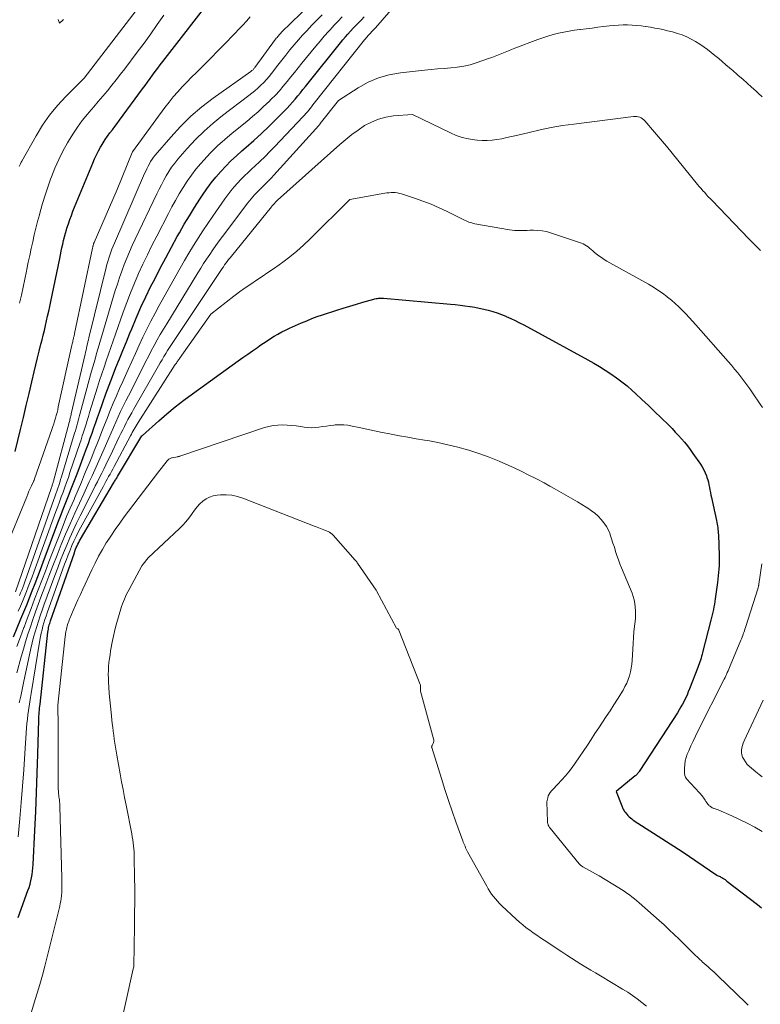
# Model space of a CAD drawing. Units: feet. Extents: x 1156672 to 1159172, y 7061370 to 7068870.
# Drawn here: x 1158079 to 1158165, y 7061577 to 7061692 of the extents above; entities that cross this region are included whole.
import ezdxf

# ---------------------------------------------------------------- set-up
doc = ezdxf.new("R2010")
doc.units = ezdxf.units.FT
doc.header["$MEASUREMENT"] = 0
doc.layers.add('Level 44', color=7, linetype='Continuous', lineweight=0)
doc.layers.add('Level 45', color=7, linetype='Continuous', lineweight=0)

msp = doc.modelspace()

# ---------------------------------------------------------------- linework, layer by layer
at = {"layer": 'Level 44', "color": 32, "linetype": 'Continuous', "lineweight": 30, "flags": 128}
for points, elevation in [([(1158078.09, 7061641.12), (1158078.73, 7061643.71), (1158079.06, 7061645.1), (1158079.4, 7061646.49), (1158079.73, 7061647.88), (1158080.06, 7061649.27), (1158080.33, 7061650.44), (1158080.53, 7061651.25), (1158080.72, 7061652.05), (1158080.92, 7061652.85), (1158081.11, 7061653.66), (1158081.24, 7061654.15), (1158081.37, 7061654.71), (1158081.51, 7061655.26), (1158081.64, 7061655.82), (1158081.77, 7061656.37), (1158081.89, 7061656.93), (1158082.02, 7061657.49), (1158082.14, 7061658.05), (1158082.25, 7061658.61), (1158083.3, 7061663.64), (1158083.39, 7061664.06), (1158083.48, 7061664.49), (1158083.57, 7061664.91), (1158083.67, 7061665.33), (1158083.76, 7061665.76), (1158083.87, 7061666.18), (1158083.98, 7061666.6), (1158084.1, 7061667.01), (1158084.15, 7061667.18), (1158084.31, 7061667.68), (1158084.47, 7061668.18), (1158084.66, 7061668.67), (1158084.85, 7061669.16), (1158087.15, 7061674.78), (1158087.36, 7061675.26), (1158087.58, 7061675.73), (1158087.82, 7061676.2), (1158088.07, 7061676.65), (1158088.13, 7061676.74), (1158088.37, 7061677.14), (1158088.62, 7061677.54), (1158088.89, 7061677.92), (1158089.16, 7061678.3), (1158089.45, 7061678.67), (1158089.73, 7061679.04), (1158090.01, 7061679.42), (1158090.29, 7061679.79), (1158092.96, 7061683.44), (1158093.26, 7061683.84), (1158093.55, 7061684.24), (1158093.85, 7061684.64), (1158094.14, 7061685.05), (1158094.44, 7061685.45), (1158094.74, 7061685.85), (1158095.04, 7061686.25), (1158095.35, 7061686.64), (1158101.45, 7061694.54)], 2270), ([(1158077.93, 7061619.49), (1158078.78, 7061621.59), (1158079.11, 7061622.41), (1158079.45, 7061623.23), (1158079.78, 7061624.06), (1158080.1, 7061624.88), (1158080.43, 7061625.71), (1158080.75, 7061626.54), (1158081.07, 7061627.37), (1158081.38, 7061628.2), (1158083.1, 7061632.79), (1158083.4, 7061633.58), (1158083.7, 7061634.38), (1158084.01, 7061635.17), (1158084.33, 7061635.96), (1158084.64, 7061636.75), (1158084.95, 7061637.54), (1158085.25, 7061638.33), (1158085.56, 7061639.13), (1158086.21, 7061640.86), (1158086.43, 7061641.46), (1158086.65, 7061642.07), (1158086.86, 7061642.67), (1158087.08, 7061643.28), (1158087.29, 7061643.88), (1158087.5, 7061644.49), (1158087.71, 7061645.1), (1158087.93, 7061645.7), (1158088.33, 7061646.83), (1158088.7, 7061647.85), (1158089.08, 7061648.87), (1158089.47, 7061649.89), (1158089.86, 7061650.91), (1158090.27, 7061651.92), (1158090.67, 7061652.93), (1158091.08, 7061653.94), (1158091.49, 7061654.95), (1158091.7, 7061655.45), (1158092.23, 7061656.7), (1158092.78, 7061657.95), (1158093.36, 7061659.18), (1158093.95, 7061660.4), (1158094.38, 7061661.25), (1158095.01, 7061662.5), (1158095.67, 7061663.74), (1158096.34, 7061664.98), (1158097.02, 7061666.2), (1158097.27, 7061666.64), (1158097.84, 7061667.64), (1158098.43, 7061668.62), (1158099.04, 7061669.6), (1158099.66, 7061670.57), (1158099.97, 7061671.05), (1158100.46, 7061671.76), (1158100.97, 7061672.46), (1158101.51, 7061673.14), (1158102.08, 7061673.79), (1158102.68, 7061674.42), (1158103.28, 7061675.04), (1158103.92, 7061675.63), (1158104.56, 7061676.21), (1158105.06, 7061676.63), (1158105.95, 7061677.42), (1158106.83, 7061678.22), (1158107.69, 7061679.05), (1158108.54, 7061679.89), (1158109.82, 7061681.2), (1158110.15, 7061681.54), (1158110.47, 7061681.89), (1158110.78, 7061682.25), (1158111.08, 7061682.62), (1158111.38, 7061682.99), (1158111.68, 7061683.36), (1158111.97, 7061683.73), (1158112.27, 7061684.11), (1158116.05, 7061688.8), (1158116.34, 7061689.15), (1158116.63, 7061689.5), (1158116.93, 7061689.84), (1158117.24, 7061690.18), (1158117.55, 7061690.52), (1158117.86, 7061690.85), (1158118.18, 7061691.18), (1158118.49, 7061691.51), (1158118.8, 7061691.84)], 2280), ([(1158078.44, 7061586.73), (1158079.6, 7061589.89), (1158079.73, 7061590.26), (1158079.84, 7061590.63), (1158079.94, 7061591.01), (1158080.02, 7061591.39), (1158080.08, 7061591.77), (1158080.14, 7061592.16), (1158080.17, 7061592.55), (1158080.2, 7061592.94), (1158080.4, 7061596.89), (1158080.5, 7061599.12), (1158080.6, 7061601.34), (1158080.68, 7061603.57), (1158080.75, 7061605.8), (1158080.86, 7061609.8), (1158080.87, 7061610.03), (1158080.88, 7061610.25), (1158080.9, 7061610.48), (1158080.91, 7061610.71), (1158080.94, 7061610.94), (1158080.96, 7061611.17), (1158080.98, 7061611.39), (1158081.01, 7061611.62), (1158081.93, 7061620.06), (1158081.95, 7061620.23), (1158081.98, 7061620.4), (1158082.01, 7061620.56), (1158082.05, 7061620.73), (1158082.09, 7061620.89), (1158082.14, 7061621.06), (1158082.19, 7061621.22), (1158082.24, 7061621.38), (1158085.01, 7061629.3), (1158085.08, 7061629.5), (1158085.16, 7061629.71), (1158085.24, 7061629.91), (1158085.33, 7061630.11), (1158085.42, 7061630.31), (1158085.52, 7061630.51), (1158085.62, 7061630.7), (1158085.73, 7061630.89), (1158089.59, 7061637.43), (1158089.65, 7061637.53), (1158089.71, 7061637.63), (1158089.77, 7061637.73), (1158089.83, 7061637.83), (1158089.89, 7061637.93), (1158089.95, 7061638.02), (1158090.01, 7061638.12), (1158090.06, 7061638.22), (1158092.89, 7061642.94), (1158092.95, 7061643), (1158094.85, 7061644.7), (1158095.81, 7061645.53), (1158096.78, 7061646.34), (1158097.78, 7061647.11), (1158098.79, 7061647.87), (1158104.13, 7061651.71), (1158104.68, 7061652.11), (1158105.24, 7061652.5), (1158105.8, 7061652.89), (1158106.36, 7061653.28), (1158106.66, 7061653.49), (1158107.07, 7061653.77), (1158107.49, 7061654.04), (1158107.91, 7061654.31), (1158108.33, 7061654.57), (1158108.76, 7061654.83), (1158109.2, 7061655.07), (1158109.64, 7061655.29), (1158110.09, 7061655.5), (1158111.51, 7061656.14), (1158112.12, 7061656.39), (1158112.72, 7061656.64), (1158113.33, 7061656.86), (1158113.95, 7061657.08), (1158115.63, 7061657.62), (1158116.38, 7061657.87), (1158117.15, 7061658.1), (1158117.91, 7061658.33), (1158118.68, 7061658.55), (1158119.93, 7061658.9), (1158120.07, 7061658.93), (1158120.21, 7061658.96), (1158120.36, 7061658.99), (1158120.5, 7061659.01), (1158120.65, 7061659.02), (1158120.8, 7061659.02), (1158120.94, 7061659.02), (1158121.09, 7061659.01), (1158128.87, 7061658.33), (1158129.44, 7061658.28), (1158130, 7061658.22), (1158130.57, 7061658.14), (1158131.13, 7061658.06), (1158131.19, 7061658.05), (1158131.72, 7061657.96), (1158132.25, 7061657.86), (1158132.78, 7061657.74), (1158133.3, 7061657.61), (1158133.82, 7061657.46), (1158134.33, 7061657.29), (1158134.84, 7061657.1), (1158135.34, 7061656.9), (1158135.39, 7061656.88), (1158135.91, 7061656.65), (1158136.42, 7061656.41), (1158136.93, 7061656.15), (1158137.43, 7061655.89), (1158144.91, 7061651.81), (1158145.6, 7061651.42), (1158146.27, 7061651.03), (1158146.94, 7061650.61), (1158147.6, 7061650.18), (1158148.24, 7061649.73), (1158148.87, 7061649.26), (1158149.48, 7061648.77), (1158150.07, 7061648.25), (1158150.45, 7061647.91), (1158151.22, 7061647.2), (1158151.98, 7061646.49), (1158152.74, 7061645.77), (1158153.48, 7061645.04), (1158154.35, 7061644.18), (1158154.73, 7061643.79), (1158155.11, 7061643.4), (1158155.47, 7061643.01), (1158155.84, 7061642.61), (1158156.19, 7061642.2), (1158156.53, 7061641.78), (1158156.86, 7061641.35), (1158157.17, 7061640.91), (1158158.04, 7061639.66), (1158158.25, 7061639.33), (1158158.44, 7061638.99), (1158158.6, 7061638.64), (1158158.74, 7061638.28), (1158158.8, 7061638.11), (1158158.89, 7061637.82), (1158158.97, 7061637.53), (1158159.04, 7061637.24), (1158159.09, 7061636.94), (1158159.14, 7061636.64), (1158159.2, 7061636.34), (1158159.26, 7061636.04), (1158159.32, 7061635.75), (1158159.91, 7061633.06), (1158159.95, 7061632.85), (1158159.99, 7061632.65), (1158160.03, 7061632.44), (1158160.06, 7061632.23), (1158160.09, 7061632.02), (1158160.12, 7061631.81), (1158160.13, 7061631.6), (1158160.14, 7061631.39), (1158160.21, 7061629), (1158160.22, 7061628.6), (1158160.22, 7061628.2), (1158160.21, 7061627.81), (1158160.19, 7061627.41), (1158160.16, 7061627.01), (1158160.12, 7061626.62), (1158160.08, 7061626.22), (1158160.03, 7061625.83), (1158159.78, 7061623.94), (1158159.73, 7061623.63), (1158159.68, 7061623.32), (1158159.62, 7061623), (1158159.56, 7061622.69), (1158159.5, 7061622.38), (1158159.43, 7061622.07), (1158159.35, 7061621.76), (1158159.27, 7061621.45), (1158158.3, 7061617.67), (1158158.24, 7061617.45), (1158158.18, 7061617.23), (1158158.11, 7061617.01), (1158158.04, 7061616.79), (1158157.97, 7061616.58), (1158157.9, 7061616.36), (1158157.82, 7061616.15), (1158157.74, 7061615.93), (1158156.78, 7061613.42), (1158156.63, 7061613.06), (1158156.48, 7061612.7), (1158156.31, 7061612.34), (1158156.14, 7061611.99), (1158155.95, 7061611.65), (1158155.76, 7061611.31), (1158155.56, 7061610.97), (1158155.35, 7061610.64), (1158150.96, 7061603.88), (1158150.91, 7061603.79), (1158150.85, 7061603.71), (1158150.78, 7061603.63), (1158150.72, 7061603.55), (1158150.65, 7061603.47), (1158150.58, 7061603.4), (1158150.51, 7061603.33), (1158150.43, 7061603.26), (1158148.23, 7061601.45), (1158148.87, 7061599.77), (1158148.9, 7061599.67), (1158148.94, 7061599.58), (1158148.99, 7061599.48), (1158149.03, 7061599.39), (1158149.08, 7061599.3), (1158149.13, 7061599.21), (1158149.19, 7061599.12), (1158149.25, 7061599.04), (1158149.44, 7061598.82), (1158149.58, 7061598.66), (1158149.72, 7061598.51), (1158149.88, 7061598.37), (1158150.04, 7061598.24), (1158150.21, 7061598.12), (1158150.38, 7061598), (1158150.55, 7061597.88), (1158150.73, 7061597.76), (1158155.91, 7061594.45), (1158159.95, 7061591.68), (1158160, 7061591.65), (1158160.22, 7061591.56), (1158160.33, 7061591.51), (1158160.43, 7061591.45), (1158160.54, 7061591.4), (1158160.64, 7061591.34), (1158160.68, 7061591.31), (1158160.79, 7061591.24), (1158160.91, 7061591.16), (1158161.03, 7061591.08), (1158161.14, 7061590.99), (1158164.68, 7061588.28), (1158164.93, 7061588.08), (1158165.18, 7061587.87)], 2290)]:
    msp.add_lwpolyline(points, dxfattribs=dict(at, elevation=elevation))
at = {"layer": 'Level 45', "color": 32, "linetype": 'Continuous', "lineweight": 0, "flags": 128}
for points, elevation in [([(1158078.32, 7061618.37), (1158078.72, 7061619.49), (1158079.13, 7061620.6), (1158079.14, 7061620.64), (1158079.55, 7061621.73), (1158079.96, 7061622.82), (1158080.38, 7061623.91), (1158080.8, 7061625), (1158081.21, 7061626.08), (1158081.63, 7061627.17), (1158082.05, 7061628.26), (1158082.48, 7061629.35), (1158083.3, 7061631.49), (1158083.71, 7061632.5), (1158084.11, 7061633.52), (1158084.54, 7061634.53), (1158084.97, 7061635.54), (1158085.05, 7061635.74), (1158085.44, 7061636.64), (1158085.83, 7061637.55), (1158086.21, 7061638.47), (1158086.6, 7061639.38), (1158086.74, 7061639.72), (1158087.04, 7061640.47), (1158087.34, 7061641.21), (1158087.64, 7061641.96), (1158087.93, 7061642.71), (1158088.22, 7061643.47), (1158088.52, 7061644.22), (1158088.82, 7061644.97), (1158089.12, 7061645.72), (1158089.2, 7061645.92), (1158089.55, 7061646.77), (1158089.91, 7061647.62), (1158090.28, 7061648.47), (1158090.65, 7061649.31), (1158091.27, 7061650.69), (1158091.7, 7061651.64), (1158092.13, 7061652.58), (1158092.57, 7061653.52), (1158093.01, 7061654.46), (1158093.47, 7061655.4), (1158093.93, 7061656.33), (1158094.42, 7061657.25), (1158094.91, 7061658.16), (1158096.84, 7061661.62), (1158097.34, 7061662.51), (1158097.85, 7061663.4), (1158098.37, 7061664.28), (1158098.91, 7061665.15), (1158099.45, 7061666.01), (1158100, 7061666.87), (1158100.57, 7061667.72), (1158101.15, 7061668.57), (1158102.58, 7061670.61), (1158102.92, 7061671.08), (1158103.28, 7061671.55), (1158103.66, 7061672), (1158104.05, 7061672.44), (1158104.45, 7061672.86), (1158104.87, 7061673.28), (1158105.29, 7061673.69), (1158105.72, 7061674.1), (1158106.06, 7061674.41), (1158106.66, 7061674.97), (1158107.25, 7061675.54), (1158107.83, 7061676.12), (1158108.4, 7061676.71), (1158111.67, 7061680.17), (1158111.84, 7061680.36), (1158112.02, 7061680.55), (1158112.19, 7061680.75), (1158112.35, 7061680.95), (1158112.51, 7061681.15), (1158112.68, 7061681.36), (1158112.84, 7061681.56), (1158113, 7061681.76), (1158118.86, 7061689.15), (1158118.96, 7061689.27), (1158119.06, 7061689.39), (1158119.16, 7061689.51), (1158119.26, 7061689.63), (1158119.37, 7061689.75), (1158119.48, 7061689.86), (1158119.58, 7061689.98), (1158119.69, 7061690.09), (1158119.8, 7061690.21), (1158119.91, 7061690.32), (1158120.01, 7061690.44), (1158120.12, 7061690.56), (1158125.58, 7061696.86)], 2282), ([(1158078.16, 7061624.75), (1158082.35, 7061636.92), (1158082.38, 7061637.02), (1158082.41, 7061637.11), (1158082.44, 7061637.2), (1158082.47, 7061637.3), (1158082.5, 7061637.39), (1158082.53, 7061637.49), (1158082.55, 7061637.58), (1158082.58, 7061637.68), (1158084.4, 7061644.49), (1158084.44, 7061644.62), (1158084.47, 7061644.75), (1158084.5, 7061644.88), (1158084.53, 7061645.01), (1158084.56, 7061645.14), (1158084.59, 7061645.27), (1158084.62, 7061645.39), (1158084.65, 7061645.52), (1158086.26, 7061652.47), (1158086.31, 7061652.71), (1158086.37, 7061652.95), (1158086.42, 7061653.19), (1158086.48, 7061653.43), (1158086.53, 7061653.67), (1158086.59, 7061653.91), (1158086.65, 7061654.14), (1158086.71, 7061654.38), (1158088.72, 7061662.58), (1158088.81, 7061662.95), (1158088.91, 7061663.31), (1158089.02, 7061663.68), (1158089.14, 7061664.04), (1158089.26, 7061664.4), (1158089.39, 7061664.75), (1158089.53, 7061665.1), (1158089.68, 7061665.45), (1158093.21, 7061673.57), (1158093.34, 7061673.85), (1158093.47, 7061674.13), (1158093.61, 7061674.41), (1158093.76, 7061674.69), (1158093.91, 7061674.96), (1158094.08, 7061675.22), (1158094.26, 7061675.47), (1158094.45, 7061675.72), (1158096.25, 7061677.82), (1158097.39, 7061679.06), (1158098.59, 7061680.25), (1158099.87, 7061681.34), (1158101.21, 7061682.36), (1158105.6, 7061685.48), (1158105.67, 7061685.53), (1158105.73, 7061685.58), (1158105.79, 7061685.63), (1158105.85, 7061685.68), (1158105.91, 7061685.74), (1158105.96, 7061685.8), (1158106.01, 7061685.86), (1158106.06, 7061685.92), (1158108.49, 7061689.23), (1158108.57, 7061689.34), (1158108.65, 7061689.44), (1158108.74, 7061689.55), (1158108.82, 7061689.65), (1158108.91, 7061689.75), (1158109, 7061689.85), (1158109.09, 7061689.95), (1158109.19, 7061690.04), (1158112.54, 7061693.34)], 2274), ([(1158078.59, 7061674.38), (1158078.65, 7061674.54), (1158078.71, 7061674.71), (1158078.79, 7061674.87), (1158078.87, 7061675.02), (1158080.55, 7061677.98), (1158081.31, 7061679.21), (1158082.13, 7061680.39), (1158083.04, 7061681.5), (1158084.02, 7061682.56), (1158086.03, 7061684.59), (1158086.14, 7061684.7), (1158093.1, 7061693.74)], 2266), ([(1158076.93, 7061629.68), (1158079.45, 7061635.84), (1158079.58, 7061636.16), (1158079.72, 7061636.48), (1158079.86, 7061636.8), (1158080.01, 7061637.12), (1158080.28, 7061637.71), (1158080.29, 7061637.73), (1158080.3, 7061637.75), (1158080.31, 7061637.77), (1158080.32, 7061637.79), (1158080.35, 7061637.86), (1158080.36, 7061637.88), (1158080.37, 7061637.9), (1158080.38, 7061637.92), (1158080.38, 7061637.94), (1158082.4, 7061643.71), (1158082.51, 7061644.03), (1158082.62, 7061644.35), (1158082.71, 7061644.68), (1158082.81, 7061645), (1158082.9, 7061645.33), (1158082.99, 7061645.66), (1158083.07, 7061645.99), (1158083.14, 7061646.32), (1158084.73, 7061653.55), (1158084.76, 7061653.68), (1158084.79, 7061653.81), (1158084.82, 7061653.94), (1158084.85, 7061654.07), (1158084.87, 7061654.15), (1158084.89, 7061654.24), (1158084.91, 7061654.33), (1158084.93, 7061654.42), (1158084.95, 7061654.51), (1158084.97, 7061654.6), (1158084.99, 7061654.69), (1158085.01, 7061654.79), (1158085.03, 7061654.88), (1158087.13, 7061664.86), (1158087.14, 7061664.91), (1158087.16, 7061664.96), (1158087.17, 7061665.02), (1158087.18, 7061665.07), (1158087.19, 7061665.12), (1158087.2, 7061665.17), (1158087.22, 7061665.22), (1158087.23, 7061665.27), (1158087.24, 7061665.29), (1158087.26, 7061665.35), (1158087.28, 7061665.41), (1158087.3, 7061665.47), (1158087.33, 7061665.53), (1158090.01, 7061671.7), (1158091.74, 7061676.01), (1158091.79, 7061676.11), (1158095.58, 7061681.28), (1158096.06, 7061681.9), (1158096.55, 7061682.51), (1158097.07, 7061683.1), (1158097.6, 7061683.67), (1158098.15, 7061684.23), (1158098.69, 7061684.79), (1158099.24, 7061685.35), (1158099.79, 7061685.91), (1158102.86, 7061689), (1158103.31, 7061689.46), (1158103.76, 7061689.93), (1158104.21, 7061690.41), (1158104.65, 7061690.88), (1158105.08, 7061691.36), (1158105.53, 7061691.84)], 2272), ([(1158078.46, 7061622.51), (1158078.71, 7061623.07), (1158078.95, 7061623.63), (1158079.19, 7061624.2), (1158079.42, 7061624.77), (1158079.64, 7061625.33), (1158079.87, 7061625.91), (1158080.08, 7061626.48), (1158080.3, 7061627.05), (1158082.87, 7061634.13), (1158083.08, 7061634.69), (1158083.28, 7061635.26), (1158083.49, 7061635.82), (1158083.7, 7061636.39), (1158083.91, 7061636.95), (1158084.11, 7061637.52), (1158084.31, 7061638.09), (1158084.5, 7061638.66), (1158085.64, 7061642.04), (1158085.79, 7061642.49), (1158085.94, 7061642.94), (1158086.08, 7061643.39), (1158086.23, 7061643.85), (1158086.37, 7061644.3), (1158086.51, 7061644.75), (1158086.65, 7061645.21), (1158086.79, 7061645.66), (1158087.72, 7061648.62), (1158087.96, 7061649.4), (1158088.22, 7061650.17), (1158088.47, 7061650.95), (1158088.73, 7061651.72), (1158088.99, 7061652.5), (1158089.26, 7061653.27), (1158089.53, 7061654.04), (1158089.8, 7061654.81), (1158090.71, 7061657.37), (1158091.13, 7061658.51), (1158091.57, 7061659.64), (1158092.03, 7061660.76), (1158092.51, 7061661.88), (1158093.01, 7061662.99), (1158093.53, 7061664.09), (1158094.06, 7061665.18), (1158094.62, 7061666.26), (1158095.98, 7061668.88), (1158096.4, 7061669.66), (1158096.82, 7061670.42), (1158097.25, 7061671.18), (1158097.7, 7061671.93), (1158098.17, 7061672.66), (1158098.67, 7061673.38), (1158099.2, 7061674.06), (1158099.77, 7061674.73), (1158100.13, 7061675.14), (1158100.91, 7061675.97), (1158101.71, 7061676.78), (1158102.56, 7061677.55), (1158103.43, 7061678.29), (1158105.12, 7061679.65), (1158105.79, 7061680.21), (1158106.45, 7061680.78), (1158107.09, 7061681.37), (1158107.72, 7061681.97), (1158107.98, 7061682.23), (1158108.46, 7061682.72), (1158108.93, 7061683.23), (1158109.38, 7061683.75), (1158109.82, 7061684.29), (1158110.25, 7061684.83), (1158110.68, 7061685.37), (1158111.11, 7061685.91), (1158111.55, 7061686.45), (1158113.18, 7061688.44), (1158113.67, 7061689.02), (1158114.17, 7061689.6), (1158114.68, 7061690.17), (1158115.2, 7061690.73), (1158115.21, 7061690.75), (1158115.73, 7061691.29), (1158116.25, 7061691.84)], 2278), ([(1158078.61, 7061624.33), (1158078.74, 7061624.64), (1158078.87, 7061624.95), (1158078.99, 7061625.27), (1158079.11, 7061625.58), (1158079.22, 7061625.9), (1158082.62, 7061635.51), (1158082.74, 7061635.84), (1158082.85, 7061636.17), (1158082.97, 7061636.5), (1158083.08, 7061636.84), (1158083.19, 7061637.17), (1158083.3, 7061637.5), (1158083.4, 7061637.84), (1158083.51, 7061638.17), (1158085.04, 7061643.25), (1158085.13, 7061643.54), (1158085.21, 7061643.84), (1158085.3, 7061644.13), (1158085.38, 7061644.42), (1158085.46, 7061644.72), (1158085.54, 7061645.01), (1158085.62, 7061645.31), (1158085.7, 7061645.6), (1158087.03, 7061650.5), (1158087.17, 7061651.01), (1158087.31, 7061651.53), (1158087.46, 7061652.05), (1158087.6, 7061652.56), (1158087.75, 7061653.08), (1158087.9, 7061653.59), (1158088.05, 7061654.11), (1158088.21, 7061654.62), (1158089.79, 7061659.9), (1158090.03, 7061660.66), (1158090.28, 7061661.43), (1158090.55, 7061662.18), (1158090.83, 7061662.94), (1158091.13, 7061663.68), (1158091.43, 7061664.42), (1158091.76, 7061665.16), (1158092.1, 7061665.89), (1158094.63, 7061671.2), (1158094.89, 7061671.73), (1158095.16, 7061672.26), (1158095.44, 7061672.78), (1158095.73, 7061673.3), (1158096.04, 7061673.81), (1158096.36, 7061674.3), (1158096.72, 7061674.78), (1158097.09, 7061675.23), (1158098.18, 7061676.48), (1158099.14, 7061677.52), (1158100.14, 7061678.52), (1158101.21, 7061679.45), (1158102.31, 7061680.34), (1158105.35, 7061682.65), (1158105.72, 7061682.93), (1158106.08, 7061683.23), (1158106.43, 7061683.54), (1158106.78, 7061683.86), (1158107.11, 7061684.19), (1158107.43, 7061684.53), (1158107.73, 7061684.89), (1158108.02, 7061685.25), (1158108.74, 7061686.19), (1158109.21, 7061686.79), (1158109.68, 7061687.39), (1158110.16, 7061687.98), (1158110.64, 7061688.57), (1158111.14, 7061689.15), (1158111.64, 7061689.72), (1158112.16, 7061690.27), (1158112.68, 7061690.83), (1158113.17, 7061691.33), (1158113.9, 7061692.08)], 2276), ([(1158078.62, 7061658.45), (1158078.83, 7061659.37), (1158079.03, 7061660.3), (1158079.22, 7061661.22), (1158079.42, 7061662.15), (1158079.47, 7061662.41), (1158079.64, 7061663.21), (1158079.81, 7061664.01), (1158079.98, 7061664.8), (1158080.15, 7061665.6), (1158080.33, 7061666.39), (1158080.52, 7061667.19), (1158080.72, 7061667.98), (1158080.93, 7061668.76), (1158081.02, 7061669.11), (1158081.3, 7061670.07), (1158081.59, 7061671.02), (1158081.91, 7061671.97), (1158082.24, 7061672.9), (1158082.34, 7061673.18), (1158082.75, 7061674.19), (1158083.19, 7061675.19), (1158083.68, 7061676.17), (1158084.2, 7061677.13), (1158084.32, 7061677.35), (1158084.83, 7061678.17), (1158085.36, 7061678.98), (1158085.94, 7061679.75), (1158086.55, 7061680.5), (1158086.74, 7061680.72), (1158087.27, 7061681.35), (1158087.8, 7061681.97), (1158088.33, 7061682.6), (1158088.86, 7061683.22), (1158089.38, 7061683.86), (1158089.9, 7061684.49), (1158090.4, 7061685.14), (1158090.9, 7061685.79), (1158092.35, 7061687.71), (1158093.14, 7061688.78), (1158093.92, 7061689.86), (1158094.68, 7061690.95), (1158095.43, 7061692.05)], 2268), ([(1158078.31, 7061615.3), (1158078.81, 7061617.16), (1158079.06, 7061618.04), (1158079.32, 7061618.92), (1158079.6, 7061619.79), (1158079.88, 7061620.67), (1158080.18, 7061621.53), (1158080.49, 7061622.4), (1158080.8, 7061623.26), (1158081.12, 7061624.12), (1158081.58, 7061625.33), (1158082.05, 7061626.57), (1158082.52, 7061627.8), (1158083.01, 7061629.03), (1158083.49, 7061630.26), (1158083.99, 7061631.49), (1158084.51, 7061632.7), (1158085.05, 7061633.91), (1158085.6, 7061635.11), (1158086.1, 7061636.17), (1158086.42, 7061636.87), (1158086.75, 7061637.57), (1158087.07, 7061638.27), (1158087.39, 7061638.97), (1158087.71, 7061639.68), (1158088.02, 7061640.38), (1158088.33, 7061641.09), (1158088.64, 7061641.79), (1158089.02, 7061642.69), (1158089.29, 7061643.31), (1158089.56, 7061643.94), (1158089.84, 7061644.56), (1158090.13, 7061645.18), (1158090.41, 7061645.8), (1158090.71, 7061646.42), (1158091.01, 7061647.03), (1158091.31, 7061647.64), (1158092.99, 7061650.93), (1158093.32, 7061651.58), (1158093.65, 7061652.22), (1158093.99, 7061652.86), (1158094.33, 7061653.5), (1158094.68, 7061654.14), (1158095.04, 7061654.77), (1158095.41, 7061655.4), (1158095.78, 7061656.02), (1158099.41, 7061661.96), (1158099.75, 7061662.5), (1158100.09, 7061663.05), (1158100.44, 7061663.58), (1158100.8, 7061664.12), (1158101.16, 7061664.65), (1158101.53, 7061665.17), (1158101.9, 7061665.69), (1158102.29, 7061666.21), (1158105.24, 7061670.14), (1158105.43, 7061670.39), (1158105.62, 7061670.62), (1158105.82, 7061670.85), (1158106.03, 7061671.08), (1158106.24, 7061671.3), (1158106.46, 7061671.52), (1158106.67, 7061671.74), (1158106.89, 7061671.95), (1158107.08, 7061672.13), (1158107.39, 7061672.44), (1158107.69, 7061672.75), (1158107.99, 7061673.06), (1158108.28, 7061673.38), (1158113.53, 7061679.18), (1158113.55, 7061679.2), (1158113.56, 7061679.21), (1158113.58, 7061679.23), (1158113.59, 7061679.25), (1158113.65, 7061679.32), (1158113.66, 7061679.33), (1158113.68, 7061679.35), (1158113.69, 7061679.37), (1158113.7, 7061679.39), (1158115.84, 7061682.1), (1158118.11, 7061683.57), (1158119.27, 7061684.21), (1158120.48, 7061684.73), (1158121.75, 7061685.08), (1158123.06, 7061685.32), (1158125.87, 7061685.62), (1158126.63, 7061685.7), (1158127.39, 7061685.77), (1158128.16, 7061685.83), (1158128.92, 7061685.88), (1158129.68, 7061685.96), (1158130.43, 7061686.08), (1158131.17, 7061686.26), (1158131.9, 7061686.48), (1158133.31, 7061686.98), (1158133.7, 7061687.12), (1158134.09, 7061687.26), (1158134.48, 7061687.41), (1158134.87, 7061687.57), (1158135.25, 7061687.72), (1158135.64, 7061687.88), (1158136.02, 7061688.03), (1158136.41, 7061688.18), (1158139.06, 7061689.2), (1158139.66, 7061689.41), (1158140.26, 7061689.61), (1158140.87, 7061689.78), (1158141.49, 7061689.93), (1158142.11, 7061690.06), (1158142.74, 7061690.18), (1158143.36, 7061690.28), (1158143.99, 7061690.37), (1158144.06, 7061690.38), (1158144.73, 7061690.46), (1158145.4, 7061690.54), (1158146.06, 7061690.63), (1158146.73, 7061690.71), (1158147.43, 7061690.8), (1158147.96, 7061690.85), (1158148.48, 7061690.89), (1158149.01, 7061690.91), (1158149.54, 7061690.91), (1158150.07, 7061690.89), (1158150.6, 7061690.85), (1158151.12, 7061690.79), (1158151.64, 7061690.72), (1158151.67, 7061690.72), (1158152.2, 7061690.63), (1158152.73, 7061690.53), (1158153.27, 7061690.43), (1158153.8, 7061690.32), (1158154.22, 7061690.23), (1158154.79, 7061690.09), (1158155.35, 7061689.92), (1158155.9, 7061689.73), (1158156.44, 7061689.51), (1158156.97, 7061689.25), (1158157.48, 7061688.97), (1158157.98, 7061688.66), (1158158.46, 7061688.32), (1158158.85, 7061688.03), (1158159.3, 7061687.69), (1158159.74, 7061687.34), (1158160.17, 7061686.99), (1158160.59, 7061686.63), (1158161.01, 7061686.26), (1158161.44, 7061685.9), (1158161.86, 7061685.53), (1158162.28, 7061685.17), (1158162.46, 7061685.01), (1158162.97, 7061684.56), (1158163.48, 7061684.11), (1158163.99, 7061683.66), (1158164.49, 7061683.2), (1158164.79, 7061682.94), (1158165.26, 7061682.51)], 2284), ([(1158083.13, 7061691.52), (1158083.27, 7061691.12), (1158083.39, 7061691.22), (1158083.45, 7061691.26), (1158083.51, 7061691.31), (1158083.56, 7061691.36), (1158083.62, 7061691.42), (1158083.67, 7061691.47), (1158083.76, 7061691.55)], 2264), ([(1158078.58, 7061611.81), (1158078.75, 7061612.58), (1158078.92, 7061613.35), (1158079.09, 7061614.12), (1158079.95, 7061618.15), (1158080.1, 7061618.8), (1158080.26, 7061619.44), (1158080.43, 7061620.07), (1158080.62, 7061620.71), (1158080.82, 7061621.33), (1158081.03, 7061621.96), (1158081.24, 7061622.59), (1158081.47, 7061623.21), (1158082.74, 7061626.66), (1158083.07, 7061627.55), (1158083.41, 7061628.43), (1158083.76, 7061629.31), (1158084.12, 7061630.19), (1158084.49, 7061631.06), (1158084.87, 7061631.92), (1158085.28, 7061632.78), (1158085.7, 7061633.63), (1158087.2, 7061636.6), (1158087.45, 7061637.1), (1158087.7, 7061637.59), (1158087.95, 7061638.08), (1158088.2, 7061638.58), (1158088.44, 7061639.07), (1158088.69, 7061639.57), (1158088.93, 7061640.07), (1158089.17, 7061640.57), (1158090.25, 7061642.84), (1158090.45, 7061643.24), (1158090.65, 7061643.65), (1158090.85, 7061644.05), (1158091.05, 7061644.46), (1158091.26, 7061644.86), (1158091.48, 7061645.25), (1158091.7, 7061645.65), (1158091.92, 7061646.04), (1158094.83, 7061651.12), (1158095.04, 7061651.48), (1158095.25, 7061651.84), (1158095.46, 7061652.2), (1158095.67, 7061652.56), (1158095.89, 7061652.91), (1158096.11, 7061653.27), (1158096.34, 7061653.62), (1158096.57, 7061653.97), (1158102.1, 7061662.25), (1158102.25, 7061662.47), (1158102.39, 7061662.68), (1158102.54, 7061662.89), (1158102.7, 7061663.1), (1158102.85, 7061663.31), (1158103.01, 7061663.52), (1158103.17, 7061663.73), (1158103.33, 7061663.93), (1158107.99, 7061669.69), (1158108.05, 7061669.75), (1158108.12, 7061669.82), (1158108.7, 7061670.46), (1158115.96, 7061676.94), (1158116.66, 7061677.53), (1158117.37, 7061678.1), (1158118.11, 7061678.64), (1158118.87, 7061679.15), (1158119.67, 7061679.57), (1158120.49, 7061679.92), (1158121.36, 7061680.14), (1158122.25, 7061680.28), (1158124.47, 7061680.47), (1158128.89, 7061678.31), (1158129.56, 7061678.02), (1158130.25, 7061677.78), (1158130.97, 7061677.61), (1158131.69, 7061677.49), (1158132.01, 7061677.46), (1158132.59, 7061677.42), (1158133.16, 7061677.41), (1158133.74, 7061677.45), (1158134.31, 7061677.53), (1158134.88, 7061677.63), (1158135.45, 7061677.75), (1158136.02, 7061677.87), (1158136.59, 7061678.01), (1158138.05, 7061678.37), (1158139.35, 7061678.66), (1158140.65, 7061678.93), (1158141.96, 7061679.15), (1158143.28, 7061679.33), (1158150.23, 7061680.21), (1158150.42, 7061680.22), (1158150.61, 7061680.21), (1158150.79, 7061680.18), (1158150.97, 7061680.13), (1158151.14, 7061680.05), (1158151.3, 7061679.95), (1158151.44, 7061679.84), (1158151.57, 7061679.71), (1158152.7, 7061678.38), (1158153.39, 7061677.57), (1158154.07, 7061676.75), (1158154.74, 7061675.93), (1158155.42, 7061675.11), (1158157.71, 7061672.28), (1158157.91, 7061672.04), (1158158.12, 7061671.8), (1158158.33, 7061671.56), (1158158.54, 7061671.33), (1158158.75, 7061671.09), (1158158.96, 7061670.86), (1158159.18, 7061670.63), (1158159.4, 7061670.41), (1158163.68, 7061665.96), (1158164.35, 7061665.27), (1158165.03, 7061664.59)], 2286), ([(1158078.45, 7061596.16), (1158078.65, 7061598.28), (1158078.82, 7061600.18), (1158078.98, 7061602.07), (1158079.12, 7061603.97), (1158079.25, 7061605.87), (1158079.44, 7061608.87), (1158079.48, 7061609.38), (1158079.53, 7061609.88), (1158079.59, 7061610.39), (1158079.66, 7061610.89), (1158079.74, 7061611.39), (1158079.82, 7061611.9), (1158079.9, 7061612.4), (1158079.98, 7061612.9), (1158080.99, 7061619.12), (1158081.06, 7061619.53), (1158081.14, 7061619.93), (1158081.24, 7061620.33), (1158081.34, 7061620.73), (1158081.46, 7061621.12), (1158081.58, 7061621.52), (1158081.71, 7061621.91), (1158081.84, 7061622.3), (1158083.88, 7061627.99), (1158084.08, 7061628.53), (1158084.29, 7061629.07), (1158084.51, 7061629.61), (1158084.73, 7061630.14), (1158084.96, 7061630.67), (1158085.21, 7061631.19), (1158085.47, 7061631.71), (1158085.74, 7061632.22), (1158088.37, 7061637.02), (1158088.53, 7061637.32), (1158088.69, 7061637.61), (1158088.85, 7061637.9), (1158089.01, 7061638.2), (1158089.17, 7061638.49), (1158089.33, 7061638.78), (1158089.49, 7061639.08), (1158089.64, 7061639.37), (1158091.56, 7061642.96), (1158091.67, 7061643.15), (1158091.77, 7061643.35), (1158091.88, 7061643.54), (1158092, 7061643.74), (1158092.11, 7061643.93), (1158092.22, 7061644.12), (1158092.34, 7061644.31), (1158092.46, 7061644.5), (1158096.79, 7061651.26), (1158096.85, 7061651.35), (1158096.91, 7061651.45), (1158096.97, 7061651.54), (1158097.03, 7061651.63), (1158097.09, 7061651.72), (1158097.15, 7061651.81), (1158097.22, 7061651.9), (1158097.28, 7061651.99), (1158100.92, 7061657.15), (1158103.63, 7061659.26), (1158104.27, 7061659.74), (1158104.92, 7061660.22), (1158105.58, 7061660.67), (1158106.25, 7061661.11), (1158106.92, 7061661.55), (1158107.59, 7061662), (1158108.25, 7061662.45), (1158108.91, 7061662.92), (1158109.32, 7061663.21), (1158110.15, 7061663.85), (1158110.97, 7061664.51), (1158111.76, 7061665.21), (1158112.52, 7061665.94), (1158117.13, 7061670.52), (1158121.23, 7061671.26), (1158121.48, 7061671.3), (1158121.72, 7061671.32), (1158121.96, 7061671.34), (1158122.2, 7061671.34), (1158122.45, 7061671.33), (1158122.69, 7061671.3), (1158122.92, 7061671.25), (1158123.16, 7061671.19), (1158124.67, 7061670.69), (1158125.65, 7061670.35), (1158126.62, 7061669.98), (1158127.57, 7061669.56), (1158128.51, 7061669.12), (1158130.37, 7061668.19), (1158130.53, 7061668.11), (1158130.7, 7061668.04), (1158130.86, 7061667.97), (1158131.03, 7061667.9), (1158131.19, 7061667.84), (1158131.36, 7061667.79), (1158131.54, 7061667.74), (1158131.71, 7061667.71), (1158135.78, 7061666.99), (1158136.07, 7061666.95), (1158136.36, 7061666.92), (1158136.66, 7061666.91), (1158136.95, 7061666.91), (1158137.25, 7061666.92), (1158137.55, 7061666.92), (1158137.84, 7061666.93), (1158138.14, 7061666.94), (1158138.57, 7061666.95), (1158139.08, 7061666.93), (1158139.58, 7061666.88), (1158140.07, 7061666.78), (1158140.56, 7061666.64), (1158144.16, 7061665.43), (1158144.37, 7061665.34), (1158144.57, 7061665.25), (1158144.76, 7061665.12), (1158144.95, 7061664.99), (1158145.12, 7061664.84), (1158145.3, 7061664.7), (1158145.48, 7061664.55), (1158145.65, 7061664.4), (1158145.89, 7061664.21), (1158146.19, 7061663.97), (1158146.5, 7061663.75), (1158146.81, 7061663.54), (1158147.14, 7061663.35), (1158152, 7061660.64), (1158152.55, 7061660.31), (1158153.09, 7061659.97), (1158153.61, 7061659.61), (1158154.12, 7061659.22), (1158154.21, 7061659.15), (1158154.66, 7061658.78), (1158155.1, 7061658.4), (1158155.52, 7061658.01), (1158155.93, 7061657.6), (1158156.33, 7061657.18), (1158156.72, 7061656.75), (1158157.11, 7061656.32), (1158157.5, 7061655.89), (1158161.27, 7061651.63), (1158161.66, 7061651.19), (1158162.03, 7061650.75), (1158162.4, 7061650.3), (1158162.76, 7061649.84), (1158163.11, 7061649.38), (1158163.45, 7061648.91), (1158163.79, 7061648.44), (1158164.12, 7061647.96), (1158165.01, 7061646.66), (1158165.28, 7061646.25)], 2288), ([(1158079.9, 7061575.36), (1158080.34, 7061576.77), (1158080.97, 7061578.94), (1158081.28, 7061580.01), (1158081.57, 7061581.08), (1158081.85, 7061582.16), (1158082.12, 7061583.24), (1158083.3, 7061588.06), (1158083.36, 7061588.36), (1158083.42, 7061588.66), (1158083.47, 7061588.96), (1158083.5, 7061589.26), (1158083.52, 7061589.37), (1158083.54, 7061589.62), (1158083.55, 7061589.88), (1158083.56, 7061590.13), (1158083.56, 7061590.38), (1158083.56, 7061590.63), (1158083.55, 7061590.88), (1158083.55, 7061591.13), (1158083.54, 7061591.38), (1158083.32, 7061599.69), (1158083.31, 7061599.88), (1158083.3, 7061600.07), (1158083.28, 7061600.26), (1158083.26, 7061600.45), (1158083.26, 7061600.48), (1158083.23, 7061600.66), (1158083.21, 7061600.83), (1158083.19, 7061601.01), (1158083.17, 7061601.18), (1158083.16, 7061601.36), (1158083.15, 7061601.53), (1158083.14, 7061601.71), (1158083.14, 7061601.88), (1158083.11, 7061609.93), (1158083.11, 7061610.07), (1158083.11, 7061610.22), (1158083.1, 7061610.36), (1158083.09, 7061610.51), (1158083.09, 7061610.55), (1158083.08, 7061610.67), (1158083.08, 7061610.8), (1158083.08, 7061610.92), (1158083.07, 7061611.04), (1158083.08, 7061611.16), (1158083.08, 7061611.29), (1158083.09, 7061611.41), (1158083.1, 7061611.53), (1158083.95, 7061619.54), (1158083.97, 7061619.72), (1158083.99, 7061619.89), (1158084.02, 7061620.07), (1158084.05, 7061620.24), (1158084.08, 7061620.41), (1158084.12, 7061620.59), (1158084.17, 7061620.76), (1158084.22, 7061620.92), (1158084.23, 7061620.95), (1158084.29, 7061621.12), (1158084.35, 7061621.3), (1158084.42, 7061621.48), (1158084.49, 7061621.65), (1158084.88, 7061622.56), (1158085.15, 7061623.18), (1158085.43, 7061623.81), (1158085.71, 7061624.43), (1158085.99, 7061625.05), (1158087.04, 7061627.31), (1158087.43, 7061628.11), (1158087.84, 7061628.9), (1158088.28, 7061629.68), (1158088.74, 7061630.45), (1158088.76, 7061630.49), (1158089.26, 7061631.26), (1158089.77, 7061632.02), (1158090.3, 7061632.77), (1158090.84, 7061633.5), (1158094.72, 7061638.58), (1158095.85, 7061640.04), (1158095.91, 7061640.11), (1158095.97, 7061640.17), (1158096.03, 7061640.22), (1158096.1, 7061640.27), (1158096.18, 7061640.31), (1158096.26, 7061640.35), (1158096.34, 7061640.38), (1158096.42, 7061640.4), (1158097.06, 7061640.52), (1158097.08, 7061640.52), (1158097.1, 7061640.53), (1158097.12, 7061640.53), (1158097.14, 7061640.53), (1158097.23, 7061640.55), (1158097.25, 7061640.55), (1158097.27, 7061640.56), (1158097.29, 7061640.57), (1158097.31, 7061640.57), (1158107.19, 7061643.91), (1158107.7, 7061644.05), (1158108.22, 7061644.16), (1158108.75, 7061644.21), (1158109.29, 7061644.23), (1158109.82, 7061644.21), (1158110.36, 7061644.17), (1158110.89, 7061644.11), (1158111.42, 7061644.03), (1158111.82, 7061643.96), (1158112.25, 7061643.91), (1158112.68, 7061643.89), (1158113.11, 7061643.91), (1158113.54, 7061643.96), (1158113.97, 7061644.03), (1158114.41, 7061644.1), (1158114.84, 7061644.15), (1158115.27, 7061644.2), (1158115.42, 7061644.22), (1158115.92, 7061644.25), (1158116.43, 7061644.24), (1158116.93, 7061644.19), (1158117.43, 7061644.1), (1158118.22, 7061643.93), (1158119.11, 7061643.73), (1158120.01, 7061643.54), (1158120.9, 7061643.36), (1158121.8, 7061643.18), (1158121.95, 7061643.16), (1158122.93, 7061642.97), (1158123.9, 7061642.79), (1158124.88, 7061642.62), (1158125.86, 7061642.46), (1158126.25, 7061642.39), (1158127.42, 7061642.17), (1158128.59, 7061641.92), (1158129.74, 7061641.63), (1158130.89, 7061641.31), (1158131.02, 7061641.28), (1158132.21, 7061640.89), (1158133.4, 7061640.47), (1158134.56, 7061640), (1158135.71, 7061639.5), (1158136.24, 7061639.25), (1158137.14, 7061638.82), (1158138.04, 7061638.38), (1158138.92, 7061637.92), (1158139.8, 7061637.45), (1158140.46, 7061637.09), (1158141, 7061636.79), (1158141.54, 7061636.49), (1158142.08, 7061636.18), (1158142.62, 7061635.88), (1158143.16, 7061635.56), (1158143.69, 7061635.25), (1158144.21, 7061634.93), (1158144.73, 7061634.61), (1158144.9, 7061634.51), (1158145.33, 7061634.22), (1158145.73, 7061633.91), (1158146.11, 7061633.56), (1158146.47, 7061633.2), (1158146.79, 7061632.8), (1158147.07, 7061632.38), (1158147.3, 7061631.93), (1158147.5, 7061631.46), (1158147.52, 7061631.41), (1158147.68, 7061630.93), (1158147.84, 7061630.44), (1158148, 7061629.96), (1158148.15, 7061629.47), (1158148.31, 7061628.98), (1158148.48, 7061628.5), (1158148.65, 7061628.02), (1158148.84, 7061627.55), (1158150.06, 7061624.6), (1158150.2, 7061624.2), (1158150.31, 7061623.8), (1158150.39, 7061623.38), (1158150.44, 7061622.97), (1158150.46, 7061622.54), (1158150.47, 7061622.12), (1158150.45, 7061621.7), (1158150.42, 7061621.28), (1158150.36, 7061620.76), (1158150.29, 7061620.09), (1158150.24, 7061619.41), (1158150.19, 7061618.73), (1158150.15, 7061618.05), (1158150.09, 7061616.75), (1158150.05, 7061616.3), (1158149.98, 7061615.84), (1158149.89, 7061615.4), (1158149.77, 7061614.96), (1158149.61, 7061614.52), (1158149.44, 7061614.1), (1158149.24, 7061613.69), (1158149.01, 7061613.29), (1158148.35, 7061612.23), (1158147.93, 7061611.55), (1158147.5, 7061610.87), (1158147.06, 7061610.2), (1158146.62, 7061609.53), (1158146.18, 7061608.86), (1158145.74, 7061608.2), (1158145.29, 7061607.53), (1158144.85, 7061606.87), (1158143.43, 7061604.75), (1158143.07, 7061604.24), (1158142.69, 7061603.74), (1158142.29, 7061603.26), (1158141.88, 7061602.8), (1158141.36, 7061602.25), (1158141.19, 7061602.07), (1158141.02, 7061601.89), (1158140.85, 7061601.71), (1158140.68, 7061601.54), (1158140.52, 7061601.35), (1158140.39, 7061601.15), (1158140.3, 7061600.94), (1158140.23, 7061600.71), (1158140.14, 7061600.23), (1158140.22, 7061597.92), (1158140.22, 7061597.81), (1158140.24, 7061597.71), (1158140.27, 7061597.61), (1158140.3, 7061597.51), (1158140.34, 7061597.41), (1158140.39, 7061597.32), (1158140.45, 7061597.23), (1158140.51, 7061597.15), (1158143.91, 7061593), (1158143.95, 7061592.95), (1158144, 7061592.9), (1158144.05, 7061592.85), (1158144.1, 7061592.8), (1158144.16, 7061592.76), (1158144.21, 7061592.72), (1158144.27, 7061592.68), (1158144.33, 7061592.65), (1158146.24, 7061591.61), (1158148.51, 7061590.2), (1158148.83, 7061590.01), (1158149.14, 7061589.8), (1158149.45, 7061589.6), (1158149.75, 7061589.38), (1158150.05, 7061589.17), (1158150.34, 7061588.94), (1158150.63, 7061588.7), (1158150.91, 7061588.46), (1158153.22, 7061586.41), (1158153.82, 7061585.87), (1158154.41, 7061585.32), (1158154.99, 7061584.76), (1158155.57, 7061584.2), (1158157.19, 7061582.59), (1158157.44, 7061582.34), (1158157.69, 7061582.11), (1158157.94, 7061581.87), (1158158.2, 7061581.64), (1158158.26, 7061581.59), (1158158.49, 7061581.38), (1158158.72, 7061581.18), (1158158.95, 7061580.98), (1158159.18, 7061580.77), (1158159.42, 7061580.57), (1158159.64, 7061580.36), (1158159.87, 7061580.15), (1158160.09, 7061579.94), (1158163.34, 7061576.77), (1158163.6, 7061576.51)], 2292), ([(1158088.83, 7061567.03), (1158091.87, 7061580.75), (1158091.94, 7061580.97), (1158091.95, 7061581.05), (1158092.02, 7061585.72), (1158092.04, 7061587.17), (1158092.05, 7061588.61), (1158092.05, 7061590.06), (1158092.03, 7061591.5), (1158092, 7061593.68), (1158091.99, 7061594.04), (1158091.98, 7061594.4), (1158091.95, 7061594.75), (1158091.92, 7061595.11), (1158091.87, 7061595.46), (1158091.83, 7061595.82), (1158091.77, 7061596.17), (1158091.7, 7061596.52), (1158091.06, 7061599.84), (1158090.88, 7061600.75), (1158090.71, 7061601.67), (1158090.53, 7061602.59), (1158090.36, 7061603.51), (1158089.95, 7061605.7), (1158089.87, 7061606.16), (1158089.8, 7061606.62), (1158089.73, 7061607.08), (1158089.66, 7061607.55), (1158089.6, 7061608.01), (1158089.54, 7061608.47), (1158089.49, 7061608.94), (1158089.43, 7061609.4), (1158089.29, 7061610.66), (1158089.21, 7061611.4), (1158089.14, 7061612.14), (1158089.08, 7061612.89), (1158089.03, 7061613.63), (1158089, 7061614.2), (1158088.98, 7061614.66), (1158088.97, 7061615.12), (1158088.99, 7061615.58), (1158089.01, 7061616.04), (1158089.05, 7061616.5), (1158089.1, 7061616.96), (1158089.17, 7061617.41), (1158089.24, 7061617.87), (1158089.46, 7061619.06), (1158089.57, 7061619.59), (1158089.69, 7061620.11), (1158089.82, 7061620.64), (1158089.97, 7061621.16), (1158090.43, 7061622.75), (1158090.53, 7061623.04), (1158090.62, 7061623.33), (1158090.73, 7061623.62), (1158090.85, 7061623.91), (1158090.97, 7061624.19), (1158091.1, 7061624.47), (1158091.24, 7061624.74), (1158091.39, 7061625.01), (1158092.9, 7061627.78), (1158092.93, 7061627.83), (1158092.96, 7061627.88), (1158093, 7061627.93), (1158093.03, 7061627.98), (1158093.62, 7061628.72), (1158097.27, 7061632.12), (1158097.66, 7061632.51), (1158098.03, 7061632.91), (1158098.36, 7061633.34), (1158098.68, 7061633.78), (1158098.76, 7061633.9), (1158099.04, 7061634.29), (1158099.33, 7061634.65), (1158099.66, 7061635), (1158100, 7061635.32), (1158100.37, 7061635.59), (1158100.77, 7061635.81), (1158101.2, 7061635.94), (1158101.66, 7061636.03), (1158102.06, 7061636.06), (1158102.73, 7061636.06), (1158103.39, 7061636.01), (1158104.03, 7061635.87), (1158104.67, 7061635.67), (1158113.12, 7061632.36), (1158113.32, 7061632.29), (1158113.52, 7061632.21), (1158113.72, 7061632.13), (1158113.92, 7061632.05), (1158114.13, 7061631.97), (1158114.23, 7061631.93), (1158114.32, 7061631.9), (1158114.42, 7061631.86), (1158114.51, 7061631.83), (1158114.61, 7061631.8), (1158114.7, 7061631.75), (1158114.78, 7061631.71), (1158114.87, 7061631.65), (1158114.89, 7061631.64), (1158114.98, 7061631.57), (1158115.06, 7061631.5), (1158115.14, 7061631.43), (1158115.22, 7061631.35), (1158117.78, 7061628.45), (1158117.81, 7061628.41), (1158117.85, 7061628.37), (1158117.88, 7061628.33), (1158117.92, 7061628.29), (1158117.95, 7061628.24), (1158117.98, 7061628.2), (1158118.02, 7061628.15), (1158118.05, 7061628.11), (1158120.21, 7061624.93), (1158120.26, 7061624.85), (1158122.6, 7061620.52), (1158122.67, 7061620.47), (1158122.74, 7061620.44), (1158122.82, 7061620.35), (1158122.83, 7061620.33), (1158122.84, 7061620.31), (1158122.85, 7061620.3), (1158122.86, 7061620.28), (1158125.35, 7061613.94), (1158125.37, 7061613.87), (1158125.39, 7061613.79), (1158125.39, 7061613.72), (1158125.39, 7061613.65), (1158125.39, 7061613.61), (1158125.39, 7061613.55), (1158125.38, 7061613.5), (1158125.38, 7061613.44), (1158125.38, 7061613.38), (1158125.38, 7061613.32), (1158125.38, 7061613.26), (1158125.39, 7061613.21), (1158125.4, 7061613.15), (1158126.92, 7061607.6), (1158126.94, 7061607.46), (1158126.95, 7061607.32), (1158126.92, 7061607.18), (1158126.87, 7061607.05), (1158126.75, 7061606.82), (1158126.74, 7061606.8), (1158126.73, 7061606.78), (1158126.73, 7061606.76), (1158126.72, 7061606.74), (1158126.7, 7061606.66), (1158126.69, 7061606.63), (1158126.69, 7061606.61), (1158126.69, 7061606.59), (1158126.7, 7061606.57), (1158127.82, 7061602.95), (1158128.22, 7061601.68), (1158128.64, 7061600.41), (1158129.08, 7061599.15), (1158129.52, 7061597.89), (1158130.32, 7061595.71), (1158130.38, 7061595.54), (1158130.45, 7061595.38), (1158130.51, 7061595.21), (1158130.58, 7061595.05), (1158130.65, 7061594.89), (1158130.73, 7061594.73), (1158130.81, 7061594.58), (1158130.89, 7061594.42), (1158133.12, 7061590.4), (1158133.3, 7061590.08), (1158133.49, 7061589.78), (1158133.69, 7061589.48), (1158133.9, 7061589.19), (1158134.13, 7061588.91), (1158134.36, 7061588.64), (1158134.61, 7061588.37), (1158134.87, 7061588.12), (1158136.56, 7061586.54), (1158136.93, 7061586.2), (1158137.32, 7061585.87), (1158137.72, 7061585.55), (1158138.13, 7061585.25), (1158138.54, 7061584.96), (1158138.96, 7061584.67), (1158139.38, 7061584.38), (1158139.81, 7061584.1), (1158141.89, 7061582.72), (1158142.44, 7061582.36), (1158143, 7061582), (1158143.56, 7061581.65), (1158144.11, 7061581.3), (1158144.68, 7061580.95), (1158145.24, 7061580.61), (1158145.81, 7061580.27), (1158146.37, 7061579.93), (1158148.97, 7061578.4), (1158149.56, 7061578.03), (1158150.13, 7061577.65), (1158150.68, 7061577.25), (1158151.22, 7061576.82), (1158151.75, 7061576.38)], 2294), ([(1158165.22, 7061628.02), (1158164.86, 7061625.63), (1158164.85, 7061625.57), (1158164.84, 7061625.52), (1158164.83, 7061625.47), (1158164.82, 7061625.42), (1158164.81, 7061625.36), (1158164.79, 7061625.31), (1158164.78, 7061625.26), (1158164.76, 7061625.21), (1158163.29, 7061620.58), (1158163.23, 7061620.39), (1158163.17, 7061620.21), (1158163.1, 7061620.02), (1158163.03, 7061619.83), (1158162.97, 7061619.65), (1158162.9, 7061619.46), (1158162.82, 7061619.28), (1158162.75, 7061619.1), (1158161.52, 7061616.1), (1158161.44, 7061615.9), (1158161.35, 7061615.71), (1158161.27, 7061615.51), (1158161.18, 7061615.32), (1158161.09, 7061615.12), (1158161, 7061614.93), (1158160.91, 7061614.74), (1158160.81, 7061614.55), (1158157.73, 7061608.47), (1158157.45, 7061607.91), (1158157.18, 7061607.34), (1158156.92, 7061606.76), (1158156.67, 7061606.19), (1158156.51, 7061605.81), (1158156.37, 7061605.41), (1158156.27, 7061605.01), (1158156.21, 7061604.59), (1158156.19, 7061604.16), (1158156.2, 7061603.51), (1158156.21, 7061603.41), (1158156.23, 7061603.31), (1158156.27, 7061603.21), (1158156.31, 7061603.12), (1158156.42, 7061602.94), (1158157.93, 7061601.3), (1158158.04, 7061601.18), (1158158.14, 7061601.06), (1158158.23, 7061600.93), (1158158.33, 7061600.81), (1158158.42, 7061600.67), (1158158.51, 7061600.54), (1158158.6, 7061600.42), (1158158.69, 7061600.29), (1158158.95, 7061599.94), (1158159.01, 7061599.86), (1158159.08, 7061599.79), (1158159.16, 7061599.72), (1158159.24, 7061599.66), (1158159.33, 7061599.61), (1158159.42, 7061599.56), (1158159.52, 7061599.52), (1158159.61, 7061599.48), (1158159.65, 7061599.47), (1158159.77, 7061599.43), (1158159.88, 7061599.38), (1158160, 7061599.34), (1158160.11, 7061599.29), (1158161.71, 7061598.59), (1158162.61, 7061598.17), (1158163.5, 7061597.74), (1158164.38, 7061597.27), (1158165.25, 7061596.79)], 2288), ([(1158165.37, 7061612.09), (1158163.14, 7061607.36), (1158163.03, 7061607.1), (1158162.94, 7061606.83), (1158162.88, 7061606.56), (1158162.84, 7061606.27), (1158162.84, 7061605.99), (1158162.87, 7061605.72), (1158162.96, 7061605.47), (1158163.09, 7061605.22), (1158163.49, 7061604.58), (1158164.52, 7061603.73), (1158164.89, 7061603.43), (1158165.26, 7061603.15)], 2286)]:
    msp.add_lwpolyline(points, dxfattribs=dict(at, elevation=elevation))

doc.saveas('drawing.dxf')
